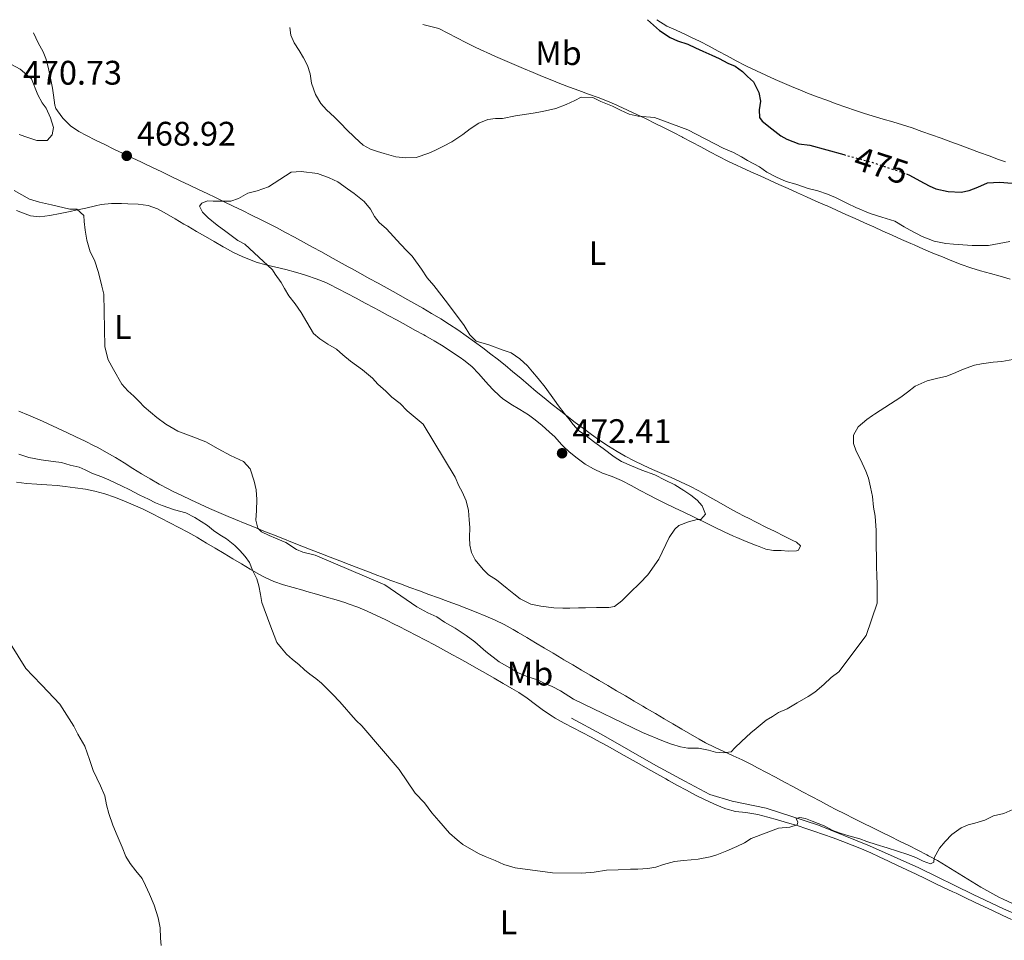
# Model space of a CAD drawing. Units: metres. Extents: x 645360 to 647947, y 4711447 to 4713809.
# Drawn here: x 646042 to 646331, y 4713507 to 4713778 of the extents above; entities that cross this region are included whole.
import ezdxf
from ezdxf.enums import TextEntityAlignment as Align

# ---------------------------------------------------------------- set-up
doc = ezdxf.new("R2010")
doc.units = ezdxf.units.M
doc.header["$MEASUREMENT"] = 0
doc.linetypes.add('DGN Style 1', pattern=[1.045693, 0.00174, -1.043953])
doc.linetypes.add('DGN Style 5', pattern=[1.217945, 0.521977, -0.695969])
for name, color, linetype, lineweight in [('Acequia sin especificar', 4, 'Continuous', 0), ('Cauce permanente no visto', 142, 'DGN Style 1', 13), ('Cota de curva de nivel directora', 7, 'Continuous', 0), ('Cota de punto acotado terreno', 7, 'Continuous', 0), ('Curva de nivel directora', 30, 'Continuous', 30), ('Curva de nivel directora no vista', 30, 'DGN Style 5', 30), ('Curva de nivel intermedia', 30, 'Continuous', 0), ('Etiqueta de uso rústico', 92, 'Continuous', 0), ('Línea de cambio de uso (parcela vista)', 92, 'Continuous', 0), ('Punto acotado terreno (símbolo)', 7, 'Continuous', 0)]:
    doc.layers.add(name, color=color, linetype=linetype, lineweight=lineweight)
doc.styles.add('Style-Arial', font='arial.ttf')

# ---------------------------------------------------------------- blocks, each defined once
blk = doc.blocks.new('5PATER')
at = {"layer": 'Cauce permanente no visto', "linetype": 'Continuous', "lineweight": 0}
h = blk.add_hatch(color=51, dxfattribs=at)
edge = h.paths.add_edge_path()
edge.add_ellipse((0, 0), major_axis=(-0.11, -0.111), ratio=0.999422, start_angle=0, end_angle=360)

msp = doc.modelspace()

# ---------------------------------------------------------------- linework, layer by layer
at = {"layer": 'Acequia sin especificar', "color": 4, "linetype": 'Continuous', "lineweight": 0}
msp.add_polyline3d([(646204.07, 4713572.62, 462.99), (646212.85, 4713567.9, 462.36), (646228.94, 4713558.66, 461.59), (646237.41, 4713554.06, 461.21), (646244.78, 4713550.16, 460.96), (646251.32, 4713548.2, 460.71), (646261.33, 4713546.17, 460.28), (646276.75, 4713541.13, 459.78), (646291.75, 4713535.1, 458.84), (646306.22, 4713528.58, 458.1), (646322.23, 4713520.75, 457.26), (646331.12, 4713516.58, 456.73), (646346.07, 4713510.13, 456.42)], dxfattribs=at)
at = {"layer": 'Curva de nivel directora', "color": 30, "linetype": 'Continuous', "lineweight": 30, "elevation": 475, "flags": 128}
for points in [[(646226.49, 4713777.92), (646229.95, 4713774.79), (646233.11, 4713772.79), (646235.25, 4713771.76), (646238.31, 4713770.74), (646240.61, 4713769.72), (646242.76, 4713768.69), (646245.36, 4713767.59), (646247.51, 4713766.56), (646250.04, 4713765.15), (646252.26, 4713764.35), (646254.41, 4713762.79), (646255.88, 4713761.29), (646257.66, 4713759.73), (646259.23, 4713756.56), (646259.65, 4713753.98), (646259.31, 4713751.46), (646259.43, 4713749.18), (646260.2, 4713748.13), (646262.98, 4713745.89), (646265.67, 4713743.88), (646267.44, 4713742.85), (646270.96, 4713741.46), (646274.24, 4713741.06), (646284.22, 4713738.32)], [(646302.59, 4713732.61), (646303.51, 4713732.25), (646306.58, 4713730.63), (646309.34, 4713729.15), (646311.26, 4713728.27), (646314.85, 4713727.49), (646318.73, 4713727.25), (646321.08, 4713727.75), (646323.65, 4713728.7), (646326.44, 4713730.04), (646329.94, 4713730.25), (646333.75, 4713729.93)]]:
    msp.add_lwpolyline(points, dxfattribs=at)
at = {"layer": 'Curva de nivel directora no vista', "color": 30, "linetype": 'DGN Style 5', "lineweight": 30, "elevation": 475, "flags": 128}
msp.add_lwpolyline([(646284.22, 4713738.32), (646292.04, 4713736.17), (646301.06, 4713733.2), (646302.59, 4713732.61)], dxfattribs=at)
at = {"layer": 'Curva de nivel intermedia', "color": 30, "linetype": 'Continuous', "lineweight": 0, "flags": 128}
for points, elevation in [([(646121.23, 4713775.69), (646121.51, 4713773.48), (646122.54, 4713771.14), (646123.95, 4713768.88), (646125.27, 4713766.78), (646126.45, 4713764.51), (646127.18, 4713762.02), (646127.6, 4713759.36), (646128.79, 4713756.03), (646130.36, 4713753.32), (646132.06, 4713751.52), (646134.38, 4713749.28), (646136.39, 4713747.26), (646137.78, 4713745.76), (646140.33, 4713743.37), (646142.81, 4713741.05), (646144.95, 4713739.94), (646147.02, 4713739.22), (646149.01, 4713738.64), (646152.44, 4713737.63), (646155.26, 4713737.37), (646158.38, 4713737.5), (646162.16, 4713738.78), (646164.13, 4713739.65), (646166.39, 4713740.82), (646168.88, 4713742.08), (646172.11, 4713744.26), (646174.29, 4713745.9), (646176.85, 4713747.53), (646179.5, 4713748.64), (646181.77, 4713748.91), (646183.83, 4713748.94), (646187.62, 4713749.69), (646189.59, 4713750.02), (646192.78, 4713750.53), (646195.58, 4713751.03), (646199.52, 4713751.86), (646202.55, 4713753.05), (646205.04, 4713754.23), (646206.92, 4713755.25), (646210.35, 4713755.15), (646212.72, 4713753.97), (646216.17, 4713752.51), (646218.47, 4713751.41), (646221.07, 4713750.23), (646223.67, 4713749.66), (646228.47, 4713749.21), (646238.34, 4713745.64), (646248.7, 4713740.18), (646251.76, 4713738.94), (646254.06, 4713737.68), (646255.83, 4713736.57), (646259.43, 4713734.73), (646261.51, 4713733.17), (646264.43, 4713731.69), (646267.26, 4713730.45), (646270.09, 4713729.58), (646273.68, 4713728.34), (646276.59, 4713727.63), (646279.42, 4713726.69), (646281.79, 4713725.66), (646285.32, 4713723.97), (646287.7, 4713722.72), (646291.91, 4713721.03), (646295.35, 4713719.95), (646299.17, 4713718.72), (646301.93, 4713717.09), (646303.7, 4713716.05), (646307.23, 4713714.21), (646310.75, 4713712.82), (646314.18, 4713712.19), (646316.47, 4713711.93), (646321.95, 4713711.56), (646326.74, 4713711.56), (646333.04, 4713712.8)], 470), ([(646039.36, 4713764.85), (646041.96, 4713763.44), (646045.21, 4713760.61), (646047.11, 4713755.92), (646048.36, 4713753.58), (646049.53, 4713751.93), (646050.87, 4713749.14), (646051.68, 4713746.26), (646051.33, 4713744.12), (646049.84, 4713742.5), (646046.79, 4713742.45)], 470), ([(646046.79, 4713742.45), (646044.19, 4713743.32), (646041.59, 4713744.27)], 470), ([(646098.65, 4713724.66), (646100.86, 4713724.62), (646103.9, 4713724.6), (646106.09, 4713725.39), (646108.88, 4713726.96), (646111.61, 4713727.69), (646114.94, 4713728.88), (646121.64, 4713733.17), (646124.6, 4713733.3), (646129.4, 4713732.77), (646132.85, 4713731.45), (646135.37, 4713730.35), (646138.22, 4713728.2), (646140.15, 4713726.86), (646143.15, 4713724.55), (646145.01, 4713722.22), (646146.19, 4713720.11), (646147.51, 4713718.38), (646149.67, 4713716.44), (646151.76, 4713714.27), (646153.77, 4713712.02), (646155.71, 4713709.92), (646157.18, 4713708.42), (646159.98, 4713704.59), (646161.62, 4713702.03), (646163.56, 4713699.86), (646167.6, 4713694.6), (646172.49, 4713688.06), (646174.21, 4713685.35), (646176.07, 4713683.48), (646179.74, 4713682.4), (646184.02, 4713680.79), (646186.39, 4713680.07), (646188.93, 4713678.29), (646191.17, 4713676.19), (646192.57, 4713674.39), (646194.27, 4713672.44), (646196.37, 4713669.97), (646199.09, 4713666.13), (646200.26, 4713664.48), (646201.97, 4713662.3), (646203.29, 4713660.65), (646204.61, 4713658.99), (646206.16, 4713657.19), (646208, 4713655.93), (646210.93, 4713653.7), (646213.39, 4713651.91), (646216.63, 4713649.45), (646218.78, 4713648.12), (646221.77, 4713646.8), (646224.75, 4713645.56), (646228.58, 4713644.17), (646231.65, 4713642.62), (646234.48, 4713641.23), (646237.17, 4713639.52), (646239.17, 4713638.18), (646241.02, 4713636.69), (646242.5, 4713635.04), (646243.52, 4713632.55), (646242.1, 4713631.01), (646241.04, 4713630.99), (646238.54, 4713630.34), (646235.67, 4713629.3), (646234.47, 4713628.14), (646232.83, 4713625.76), (646229.74, 4713619.32), (646226.55, 4713614.78), (646224.15, 4713612.31), (646221.38, 4713609.52), (646218.91, 4713607.13), (646216.74, 4713605.42), (646215.07, 4713605.16), (646211.42, 4713605.1), (646208.22, 4713605.05), (646206.17, 4713605.02), (646203.58, 4713604.97), (646201.53, 4713604.94), (646198.94, 4713605.05), (646195.06, 4713605.52), (646192.16, 4713606.08), (646188.94, 4713607.7), (646187.09, 4713609.19), (646185.16, 4713610.76), (646182, 4713613.29), (646179.69, 4713614.78), (646178.15, 4713616.35), (646175.74, 4713619.13), (646174.72, 4713621.31), (646174.15, 4713623.44), (646174.12, 4713625.72), (646174.22, 4713628.68), (646174.03, 4713630.89), (646173.84, 4713633.62), (646173.1, 4713636.5), (646171.92, 4713639.14), (646170.98, 4713640.95), (646169.87, 4713643.45), (646160.42, 4713659.04), (646155.79, 4713662.99), (646153.7, 4713665.16), (646151.24, 4713666.95)], 470), ([(646040.11, 4713727.74), (646044.64, 4713725.23), (646047.62, 4713724.29), (646051.13, 4713723.51), (646056.55, 4713722.3), (646058.61, 4713722.26), (646060.61, 4713720.39), (646060.79, 4713718.65), (646061.06, 4713716.14), (646061.57, 4713713.18), (646062.46, 4713709.7), (646063.79, 4713707.29), (646064.99, 4713703.65), (646065.97, 4713699.64), (646066.54, 4713697.29), (646066.71, 4713687.1), (646066.79, 4713681.78), (646067.77, 4713677.99), (646069.41, 4713675.13), (646071.84, 4713670.83), (646073.62, 4713668.88), (646075.4, 4713667.24), (646076.94, 4713665.67), (646078.41, 4713664.17), (646080.26, 4713662.6), (646082.11, 4713661.03), (646084.73, 4713659.02), (646088.34, 4713657.03), (646092.25, 4713655.49), (646096.53, 4713653.89), (646100.14, 4713651.82), (646103.82, 4713649.83), (646107.58, 4713648.06), (646109.59, 4713645.89), (646110.71, 4713642.26), (646111.29, 4713639.76), (646111.56, 4713636.87), (646111.39, 4713633.67), (646111.21, 4713630.78), (646111.78, 4713628.51), (646112.86, 4713627.38), (646115.16, 4713626.28), (646117.07, 4713625.55), (646120.06, 4713624.23), (646123.21, 4713622.23), (646125.05, 4713621.42), (646128.71, 4713620.49), (646149.16, 4713611.85), (646158.55, 4713605.31), (646161.85, 4713603.61), (646164.45, 4713602.44), (646166.69, 4713600.8), (646169.91, 4713599.03), (646173.06, 4713596.95), (646175.68, 4713595.01), (646178.92, 4713592.18), (646182.77, 4713589.2), (646185.99, 4713587.42), (646188.22, 4713586.01), (646191.21, 4713584.77), (646194.04, 4713583.83), (646196.26, 4713582.8), (646198.41, 4713581.92), (646200.86, 4713580.67), (646204.7, 4713578.14), (646224.94, 4713568.36), (646231.15, 4713565.8), (646233.52, 4713564.92), (646236.19, 4713564.13), (646238.33, 4713563.78), (646241.45, 4713563.76), (646244.35, 4713563.2), (646246.49, 4713562.62), (646248.77, 4713562.43), (646251.05, 4713562.7), (646252.17, 4713563.86), (646254.12, 4713565.71), (646256.81, 4713568.27), (646258.39, 4713569.59), (646261.32, 4713571.99), (646263.2, 4713573.09)], 465), ([(646151.24, 4713666.95), (646149.46, 4713668.75), (646147.14, 4713670.84), (646145.52, 4713672.56), (646142.66, 4713675.03), (646139.05, 4713677.55), (646136.81, 4713679.42), (646134.96, 4713681.06), (646132.42, 4713682.54), (646130.04, 4713684.1), (646128.19, 4713685.67), (646126.23, 4713689.06), (646124.59, 4713691.92), (646122.8, 4713694.48), (646120.93, 4713696.81), (646119.68, 4713698.91), (646118.67, 4713700.72), (646116.88, 4713703.2), (646116.17, 4713704.41), (646110.77, 4713709.42), (646107.99, 4713711.96), (646105.99, 4713713.07), (646104.37, 4713714.26), (646102.37, 4713715.67), (646099.83, 4713717.61), (646097.21, 4713719.69), (646095.51, 4713721.34), (646094.65, 4713723.15), (646095.39, 4713724), (646096.98, 4713724.71), (646098.65, 4713724.66)], 470), ([(646263.2, 4713573.09), (646264.93, 4713574.26), (646267.5, 4713575.36), (646270.51, 4713577.08), (646273.68, 4713578.96), (646275.71, 4713580.21), (646278.34, 4713582.46), (646280.51, 4713584.55), (646282.69, 4713586.26), (646290.73, 4713596.88), (646294, 4713606.37), (646293.98, 4713612.07), (646293.94, 4713614.35), (646293.82, 4713617.32), (646293.77, 4713620.21), (646293.73, 4713622.87), (646293.69, 4713625.53), (646293.73, 4713627.74), (646293.43, 4713631.99), (646292.93, 4713634.65), (646292.65, 4713637.76), (646292, 4713640.49), (646291.42, 4713643.14), (646290.63, 4713645.26), (646289.13, 4713648.66), (646287.79, 4713651.14), (646287.07, 4713653.34), (646287.03, 4713655.85), (646288.36, 4713658.23), (646290.99, 4713660.4), (646292.64, 4713661.57), (646293.25, 4713661.96), (646301, 4713667.03), (646302.88, 4713668.43), (646305.13, 4713670.21), (646308.68, 4713671.79), (646311.48, 4713672.45), (646314.51, 4713673.18), (646317.16, 4713674.21), (646319.12, 4713675.16), (646322.67, 4713676.35), (646324.72, 4713676.77), (646328.14, 4713677.28), (646330.64, 4713677.47), (646333.9, 4713678.06)], 465), ([(646041.53, 4713650.21), (646044.43, 4713649.26), (646048.1, 4713648.56), (646051.6, 4713648.09), (646054.04, 4713647.82), (646056.64, 4713647.03), (646059.24, 4713646.39), (646061.07, 4713645.58), (646063.22, 4713644.55), (646065.97, 4713643.61), (646067.97, 4713642.73), (646071.95, 4713640.81), (646073.95, 4713639.86), (646077.09, 4713638.16), (646079.62, 4713636.98), (646081.69, 4713635.95), (646083.68, 4713635.15), (646087.35, 4713633.84), (646090.64, 4713632.98), (646093.32, 4713631.58), (646097.01, 4713629.28), (646098.79, 4713627.79), (646100.63, 4713626.52), (646102.63, 4713625.34), (646105.02, 4713623.4), (646106.49, 4713621.9), (646108.11, 4713620.1), (646109.36, 4713618.37), (646110.23, 4713616.11), (646111.49, 4713613.54), (646112.13, 4713611.5), (646112.63, 4713608.92), (646113.05, 4713606.57), (646115.36, 4713600.22), (646117.42, 4713594.85), (646118.74, 4713593.2), (646120.29, 4713591.4), (646122.07, 4713589.83), (646123.92, 4713588.34), (646125.54, 4713586.84), (646127.16, 4713585.5), (646128.85, 4713584.31), (646130.55, 4713582.89), (646132.17, 4713581.25), (646133.87, 4713579.53), (646135.81, 4713577.5), (646137.28, 4713575.85), (646139.14, 4713573.68), (646140.77, 4713571.96), (646142.39, 4713570.31), (646153.4, 4713557.48), (646158.15, 4713550.56), (646160.86, 4713547.71), (646163.04, 4713544.78), (646165.05, 4713542.46), (646168.23, 4713538.78), (646170.47, 4713536.84), (646172.16, 4713535.5), (646176.69, 4713532.84), (646178.69, 4713531.88), (646181.6, 4713530.71)], 460), ([(646039.08, 4713594.47), (646043.61, 4713587.24), (646045.62, 4713585.07), (646048.25, 4713582.3), (646053.59, 4713576.68), (646057.72, 4713570.28), (646058.9, 4713567.87), (646060.94, 4713564.4), (646062.3, 4713560.47), (646063.41, 4713557.21), (646065.54, 4713552.68), (646066.81, 4713549.74), (646067.3, 4713547.16), (646068.03, 4713544.59), (646069.15, 4713541.18), (646070.49, 4713538.09), (646071.92, 4713534.69), (646072.95, 4713531.96), (646074.28, 4713529.86), (646075.91, 4713527.68), (646077.77, 4713525.43), (646078.8, 4713523.39), (646079.98, 4713520.82), (646081.32, 4713517.57), (646082.52, 4713513.87), (646083.1, 4713510.98), (646083.23, 4713507.87), (646083.42, 4713505.74)], 455), ([(646181.6, 4713530.71), (646184.2, 4713529.54), (646187.49, 4713528.6), (646198.54, 4713527.11), (646207.14, 4713527.02), (646210.71, 4713527.3), (646214.42, 4713527.9), (646217.85, 4713528.03), (646221.49, 4713528.16), (646223.62, 4713528.2), (646226.51, 4713528.4), (646228.94, 4713528.82), (646231.13, 4713529.61), (646234.39, 4713530.5), (646237.04, 4713530.77), (646239.32, 4713530.96), (646241.37, 4713531.15), (646244.86, 4713531.81), (646246.83, 4713532.38), (646249.78, 4713533.64), (646252.72, 4713534.91), (646254.99, 4713535.93), (646256.94, 4713537.26), (646264.96, 4713540.28), (646268.3, 4713540.56), (646270.42, 4713541.21), (646270.71, 4713542.05), (646270.16, 4713543.1), (646271.29, 4713543.43), (646272.9, 4713543.07), (646274.89, 4713542.27), (646278.41, 4713540.96), (646280.94, 4713539.55), (646283.08, 4713538.83), (646285.68, 4713538.03), (646288.89, 4713537.09), (646290.96, 4713536.37), (646293.71, 4713535.42), (646296.92, 4713534.49), (646299.98, 4713533.47), (646303.04, 4713532.53), (646305.33, 4713531.66), (646307.56, 4713530.55), (646309.7, 4713529.75), (646310.68, 4713530.22), (646310.81, 4713531.52), (646312.29, 4713534.36), (646314, 4713536.36), (646315.95, 4713538.37), (646318.73, 4713540.32), (646320.77, 4713541.19), (646322.74, 4713541.68), (646325.69, 4713542.64), (646328.26, 4713543.9), (646331.29, 4713544.55), (646333.93, 4713545.74)], 460)]:
    msp.add_lwpolyline(points, dxfattribs=dict(at, elevation=elevation))
at = {"layer": 'Línea de cambio de uso (parcela vista)', "color": 92, "linetype": 'Continuous', "lineweight": 0}
for points in [[(646229.17, 4713777.98, 475.24), (646232.12, 4713776.09, 475.05), (646234.86, 4713774.88, 475.12), (646237.59, 4713773.64, 475.19), (646239.23, 4713772.88, 475.24), (646241.93, 4713771.56, 475.32), (646244.58, 4713770.17, 475.4), (646247.22, 4713768.74, 475.49), (646249.85, 4713767.31, 475.58), (646252.5, 4713765.89, 475.68), (646255.16, 4713764.52, 475.78), (646255.8, 4713764.2, 475.8), (646258.51, 4713762.9, 475.92), (646261.22, 4713761.63, 476.07), (646263.95, 4713760.4, 476.23), (646266.7, 4713759.2, 476.36), (646269.46, 4713758.04, 476.46), (646270.76, 4713757.51, 476.49), (646273.55, 4713756.4, 476.52), (646276.35, 4713755.33, 476.55), (646279.16, 4713754.28, 476.58), (646281.98, 4713753.26, 476.6), (646284.81, 4713752.27, 476.62), (646287.65, 4713751.3, 476.65), (646289.98, 4713750.52, 476.67), (646292.84, 4713749.62, 476.7), (646295.73, 4713748.77, 476.73), (646298.61, 4713747.94, 476.77), (646301.48, 4713747.07, 476.8), (646304.32, 4713746.14, 476.83), (646307.17, 4713745.14, 476.85), (646309.99, 4713744.13, 476.85), (646312.81, 4713743.11, 476.82), (646315.63, 4713742.08, 476.77), (646318.45, 4713741.05, 476.7), (646321.26, 4713740.01, 476.61), (646324.08, 4713738.97, 476.49), (646326.9, 4713737.94, 476.34), (646329.72, 4713736.91, 476.16), (646331.77, 4713736.17, 476.02)], [(646310.4, 4713709.35, 467.31), (646307.65, 4713710.53, 467.46), (646304.9, 4713711.74, 467.58), (646303.93, 4713712.17, 467.61), (646301.19, 4713713.39, 467.68), (646298.45, 4713714.62, 467.74), (646295.71, 4713715.84, 467.79), (646292.98, 4713717.07, 467.84), (646290.24, 4713718.29, 467.89), (646287.5, 4713719.52, 467.94), (646284.76, 4713720.74, 468), (646282.03, 4713721.97, 468.05), (646279.29, 4713723.2, 468.12), (646278.74, 4713723.44, 468.14), (646276, 4713724.67, 468.21), (646273.26, 4713725.89, 468.29), (646270.52, 4713727.12, 468.37), (646267.79, 4713728.34, 468.45), (646265.05, 4713729.57, 468.53), (646262.31, 4713730.8, 468.62), (646259.58, 4713732.03, 468.7), (646256.84, 4713733.25, 468.77), (646254.11, 4713734.48, 468.85), (646252.81, 4713735.07, 468.88), (646250.1, 4713736.35, 468.95), (646247.43, 4713737.72, 469.01), (646244.79, 4713739.13, 469.06), (646242.15, 4713740.57, 469.11), (646239.51, 4713742, 469.18), (646236.85, 4713743.39, 469.25), (646236.73, 4713743.45, 469.26), (646234.06, 4713744.8, 469.35), (646231.38, 4713746.16, 469.45), (646228.7, 4713747.5, 469.55), (646226.01, 4713748.82, 469.66), (646223.31, 4713750.13, 469.76), (646220.59, 4713751.4, 469.86), (646217.86, 4713752.64, 469.96), (646217.47, 4713752.81, 469.98), (646214.71, 4713753.98, 470.07), (646211.92, 4713755.07, 470.16), (646209.11, 4713756.12, 470.25), (646206.29, 4713757.14, 470.34), (646203.47, 4713758.17, 470.43), (646200.66, 4713759.23, 470.52), (646198.31, 4713760.16, 470.6), (646195.53, 4713761.31, 470.7), (646192.77, 4713762.46, 470.81), (646190, 4713763.62, 470.93), (646187.24, 4713764.79, 471.05), (646184.49, 4713765.98, 471.17), (646181.75, 4713767.18, 471.28), (646179.01, 4713768.41, 471.39), (646178.45, 4713768.67, 471.41), (646175.74, 4713769.94, 471.5), (646173.05, 4713771.27, 471.59), (646170.37, 4713772.63, 471.67), (646167.71, 4713774, 471.73), (646165.04, 4713775.38, 471.78), (646160.38, 4713776.52, 471.71)], [(646238.87, 4713640.79, 469.17), (646236.16, 4713642.08, 469.28), (646233.43, 4713643.32, 469.34), (646230.68, 4713644.54, 469.36), (646227.93, 4713645.76, 469.35), (646225.2, 4713647, 469.34), (646222.49, 4713648.3, 469.33), (646219.83, 4713649.68, 469.36), (646217.48, 4713651.01, 469.41), (646214.93, 4713652.59, 469.52), (646212.44, 4713654.24, 469.65), (646209.98, 4713655.97, 469.8), (646207.57, 4713657.74, 469.96), (646205.18, 4713659.56, 470.1), (646202.81, 4713661.4, 470.22), (646200.45, 4713663.26, 470.31), (646198.4, 4713664.88, 470.35), (646196.06, 4713666.76, 470.36), (646193.74, 4713668.67, 470.33), (646191.45, 4713670.6, 470.29), (646189.16, 4713672.53, 470.24), (646186.86, 4713674.46, 470.19), (646184.55, 4713676.38, 470.14), (646182.21, 4713678.26, 470.11), (646180.39, 4713679.67, 470.1), (646177.99, 4713681.49, 470.1), (646175.58, 4713683.27, 470.1), (646173.14, 4713685.03, 470.1), (646170.67, 4713686.74, 470.11), (646168.17, 4713688.4, 470.12), (646165.64, 4713690, 470.14), (646163.06, 4713691.54, 470.16), (646162.91, 4713691.62, 470.16), (646160.31, 4713693.11, 470.2), (646157.7, 4713694.6, 470.24), (646155.09, 4713696.08, 470.3), (646152.48, 4713697.55, 470.37), (646149.86, 4713699.01, 470.44), (646147.24, 4713700.47, 470.5), (646144.62, 4713701.92, 470.57), (646141.99, 4713703.37, 470.63), (646139.36, 4713704.82, 470.68), (646138.41, 4713705.34, 470.69), (646135.78, 4713706.79, 470.73), (646133.15, 4713708.24, 470.75), (646130.53, 4713709.69, 470.77), (646127.9, 4713711.14, 470.77), (646125.27, 4713712.59, 470.77), (646122.64, 4713714.02, 470.74), (646119.99, 4713715.44, 470.7), (646117.34, 4713716.83, 470.63), (646115.33, 4713717.86, 470.57), (646112.65, 4713719.22, 470.46), (646109.97, 4713720.55, 470.32), (646107.28, 4713721.87, 470.17), (646104.58, 4713723.17, 470), (646101.88, 4713724.47, 469.85), (646099.18, 4713725.77, 469.7), (646097.11, 4713726.76, 469.6), (646094.41, 4713728.05, 469.48), (646091.7, 4713729.34, 469.37), (646088.99, 4713730.63, 469.26), (646086.29, 4713731.92, 469.16), (646083.58, 4713733.21, 469.06), (646080.87, 4713734.5, 468.97), (646078.16, 4713735.79, 468.9), (646077.61, 4713736.05, 468.88), (646074.91, 4713737.35, 468.84), (646072.2, 4713738.65, 468.83), (646069.51, 4713739.96, 468.84), (646066.81, 4713741.27, 468.85), (646064.12, 4713742.6, 468.86), (646061.43, 4713743.93, 468.86), (646059.15, 4713745.06, 468.82), (646056.71, 4713746.76, 468.75), (646054.59, 4713748.93, 468.66), (646054.15, 4713749.42, 468.64), (646052.41, 4713751.9, 468.51), (646052.09, 4713752.8, 468.45), (646051.69, 4713755.77, 468.22), (646051.46, 4713757.84, 468.04), (646050.88, 4713760.76, 467.78), (646050.25, 4713763.67, 467.51), (646049.43, 4713766.55, 467.24), (646048.66, 4713768.56, 467.05), (646047.21, 4713771.19, 466.77), (646045.85, 4713774.1, 466.45)], [(646040.8, 4713721.91, 462.8), (646042.07, 4713721.36, 462.9), (646044.95, 4713720.32, 463.22), (646047.75, 4713720.05, 463.56), (646050.69, 4713720.44, 463.83), (646053.64, 4713720.96, 464.07), (646056.58, 4713721.56, 464.32), (646058.31, 4713721.93, 464.49), (646061.19, 4713722.6, 464.97), (646064.06, 4713723.28, 465.54), (646065.76, 4713723.63, 465.8), (646068.74, 4713723.93, 466.08), (646071.74, 4713723.9, 466.31), (646073.55, 4713723.82, 466.49), (646076.58, 4713723.72, 466.87), (646079.58, 4713723.38, 467.29), (646082.33, 4713722.38, 467.64), (646084.93, 4713720.89, 467.9)], [(646084.93, 4713720.89, 467.9), (646087.51, 4713719.39, 468.15), (646090.1, 4713717.89, 468.36), (646091.24, 4713717.23, 468.45), (646093.83, 4713715.73, 468.64), (646096.42, 4713714.22, 468.83), (646099.01, 4713712.72, 469.02), (646101.6, 4713711.22, 469.2), (646102.05, 4713710.96, 469.23), (646104.69, 4713709.53, 469.39), (646107.4, 4713708.26, 469.56), (646110.19, 4713707.13, 469.72), (646111.31, 4713706.72, 469.79), (646114.18, 4713705.86, 469.95), (646117.1, 4713705.17, 470.11), (646120.02, 4713704.51, 470.27), (646122.92, 4713703.75, 470.42), (646123.29, 4713703.63, 470.44), (646126.15, 4713702.74, 470.59), (646129, 4713701.79, 470.71), (646131.78, 4713700.67, 470.81), (646132.77, 4713700.2, 470.85), (646135.46, 4713698.84, 470.9), (646138.12, 4713697.47, 470.9), (646140.78, 4713696.07, 470.89), (646143.42, 4713694.66, 470.88), (646146.06, 4713693.24, 470.9), (646147.5, 4713692.47, 470.94), (646150.14, 4713691.04, 471.03), (646152.78, 4713689.61, 471.12), (646155.41, 4713688.17, 471.21), (646158.04, 4713686.73, 471.3), (646160.66, 4713685.28, 471.39), (646161.13, 4713685.02, 471.41), (646163.74, 4713683.53, 471.5), (646166.3, 4713681.98, 471.59), (646168.83, 4713680.36, 471.68), (646171.32, 4713678.69, 471.77), (646172.44, 4713677.9, 471.81), (646174.75, 4713676, 471.89), (646176.85, 4713673.84, 471.94), (646178.84, 4713671.57, 471.97), (646180.86, 4713669.32, 472.01), (646183.01, 4713667.25, 472.05), (646183.82, 4713666.59, 472.06), (646186.29, 4713664.9, 472.12), (646188.87, 4713663.35, 472.18), (646191.42, 4713661.76, 472.24), (646193.05, 4713660.59, 472.28), (646195.39, 4713658.71, 472.3), (646197.64, 4713656.73, 472.28), (646199.16, 4713655.28, 472.28), (646201.14, 4713653.03, 472.34), (646201.52, 4713652.64, 472.34), (646203.37, 4713650.96, 472.28), (646205.71, 4713649.08, 472.19), (646208.15, 4713647.33, 472.09), (646210.51, 4713645.91, 471.97), (646213.25, 4713644.68, 471.81), (646216.07, 4713643.65, 471.65), (646218.82, 4713642.5, 471.48), (646219.02, 4713642.39, 471.47), (646221.67, 4713640.99, 471.31), (646224.3, 4713639.56, 471.14), (646226.94, 4713638.14, 470.96), (646229.03, 4713637.08, 470.82), (646231.71, 4713635.77, 470.59), (646234.4, 4713634.46, 470.33), (646237.09, 4713633.16, 470.05), (646239.78, 4713631.86, 469.77), (646240.93, 4713631.31, 469.66), (646243.62, 4713630.01, 469.43), (646246.32, 4713628.7, 469.21), (646249.02, 4713627.41, 469), (646251.73, 4713626.16, 468.76), (646252.7, 4713625.72, 468.67), (646255.45, 4713624.58, 468.32), (646258.22, 4713623.5, 467.87), (646259.25, 4713623.09, 467.7), (646261.21, 4713622.27, 467.33), (646263.53, 4713621.88, 467.08), (646265.72, 4713621.86, 466.86), (646267.8, 4713621.71, 466.67), (646270.29, 4713621.81, 466.52), (646270.89, 4713622, 466.27), (646271.42, 4713623.29, 466.27), (646270.31, 4713624.36, 466.27), (646269.2, 4713624.83, 466.33), (646266.63, 4713626.13, 466.64), (646263.95, 4713627.47, 466.89), (646261.27, 4713628.8, 467.13), (646258.6, 4713630.13, 467.37), (646255.92, 4713631.47, 467.61), (646255.28, 4713631.79, 467.67), (646252.63, 4713633.17, 467.92), (646250.02, 4713634.62, 468.17), (646247.42, 4713636.1, 468.43), (646244.82, 4713637.58, 468.68), (646242.21, 4713639.04, 468.92), (646241.53, 4713639.41, 468.98), (646238.87, 4713640.79, 469.17)], [(646333.08, 4713701.73, 466.6), (646330.19, 4713702.53, 466.66), (646327.29, 4713703.33, 466.72), (646324.41, 4713704.15, 466.79), (646321.54, 4713705.04, 466.85), (646318.75, 4713706.02, 466.92), (646315.96, 4713707.1, 467.02), (646313.17, 4713708.21, 467.16), (646310.4, 4713709.35, 467.31)], [(646138.73, 4713617.78, 465.99), (646135.93, 4713618.85, 465.86), (646133.13, 4713619.92, 465.73), (646130.35, 4713620.99, 465.61), (646127.55, 4713622.08, 465.5), (646124.76, 4713623.17, 465.39), (646121.98, 4713624.28, 465.28), (646119.19, 4713625.39, 465.18), (646116.41, 4713626.51, 465.07), (646113.63, 4713627.63, 464.97), (646110.85, 4713628.76, 464.86), (646108.08, 4713629.89, 464.76), (646105.3, 4713631.03, 464.65), (646103.09, 4713631.93, 464.56), (646100.33, 4713633.09, 464.41), (646097.58, 4713634.28, 464.22), (646094.85, 4713635.51, 464.01), (646092.14, 4713636.77, 463.8), (646089.43, 4713638.07, 463.62), (646086.74, 4713639.39, 463.48), (646085.44, 4713640.04, 463.43), (646082.79, 4713641.44, 463.4), (646080.19, 4713642.93, 463.42), (646077.61, 4713644.47, 463.49), (646075.06, 4713646.06, 463.59), (646072.51, 4713647.64, 463.7), (646069.95, 4713649.21, 463.8), (646067.36, 4713650.73, 463.87), (646064.73, 4713652.17, 463.9), (646063.69, 4713652.71, 463.9), (646061.01, 4713654.05, 463.88), (646058.31, 4713655.36, 463.86), (646055.6, 4713656.64, 463.83), (646052.88, 4713657.91, 463.81), (646050.15, 4713659.16, 463.78), (646047.41, 4713660.38, 463.75), (646047.07, 4713660.53, 463.75), (646044.32, 4713661.72, 463.72), (646041.56, 4713662.88, 463.69)], [(646040.84, 4713642.01, 457.01), (646043.82, 4713641.63, 457.15), (646046.8, 4713641.39, 457.32), (646049.79, 4713641.19, 457.5), (646052.78, 4713640.97, 457.67), (646055.16, 4713640.72, 457.79), (646058.13, 4713640.35, 457.92), (646061.09, 4713639.91, 458.05), (646063.88, 4713639.34, 458.16), (646066.79, 4713638.55, 458.27), (646069.64, 4713637.61, 458.38), (646072.44, 4713636.55, 458.48), (646075.2, 4713635.37, 458.58), (646077.93, 4713634.11, 458.68), (646080.6, 4713632.8, 458.78), (646083.29, 4713631.45, 458.87), (646085.96, 4713630.08, 458.95), (646088.62, 4713628.69, 459.03), (646091.25, 4713627.26, 459.11), (646093.85, 4713625.78, 459.21), (646094.17, 4713625.6, 459.22), (646096.74, 4713624.07, 459.36), (646099.32, 4713622.54, 459.53), (646101.89, 4713621, 459.71), (646104.43, 4713619.5, 459.87), (646106.99, 4713617.96, 460), (646109.56, 4713616.42, 460.12), (646112.16, 4713614.92, 460.25), (646113.76, 4713614.05, 460.34), (646116.5, 4713612.82, 460.5), (646119.34, 4713611.85, 460.67), (646122.22, 4713611.02, 460.84), (646125.11, 4713610.21, 461.02), (646126.25, 4713609.87, 461.09), (646129.11, 4713609.02, 461.28), (646131.99, 4713608.2, 461.48), (646134.87, 4713607.37, 461.68), (646137.73, 4713606.47, 461.86), (646138.41, 4713606.24, 461.9), (646141.23, 4713605.2, 462), (646144, 4713604.05, 462.05), (646146.74, 4713602.83, 462.07), (646149.45, 4713601.53, 462.08), (646152.14, 4713600.19, 462.12), (646153.18, 4713599.66, 462.15), (646155.86, 4713598.29, 462.23), (646158.52, 4713596.91, 462.33), (646161.18, 4713595.52, 462.44), (646163.82, 4713594.12, 462.54), (646166.46, 4713592.7, 462.64), (646169.1, 4713591.27, 462.72), (646170.92, 4713590.28, 462.77), (646173.55, 4713588.82, 462.83), (646176.16, 4713587.35, 462.88), (646178.77, 4713585.86, 462.92), (646181.36, 4713584.36, 462.96), (646183.95, 4713582.84, 462.99), (646186.53, 4713581.31, 463.03), (646188.55, 4713580.1, 463.05), (646191.05, 4713578.44, 463.08), (646193.47, 4713576.65, 463.11), (646195.88, 4713574.85, 463.12), (646198.36, 4713573.17, 463.1), (646199.32, 4713572.6, 463.08), (646201.95, 4713571.16, 463.01), (646204.6, 4713569.75, 462.91), (646207.26, 4713568.37, 462.79), (646209.91, 4713566.98, 462.67), (646212.56, 4713565.56, 462.54), (646213.5, 4713565.05, 462.49), (646216.12, 4713563.59, 462.36), (646218.73, 4713562.13, 462.23), (646221.34, 4713560.65, 462.09), (646223.95, 4713559.18, 461.96), (646226.56, 4713557.71, 461.82), (646229.17, 4713556.23, 461.68), (646231.79, 4713554.77, 461.54), (646232.66, 4713554.28, 461.49), (646235.28, 4713552.83, 461.33)], [(646333.8, 4713518.08, 458.22), (646331.08, 4713519.35, 458.35), (646329.75, 4713520, 458.42), (646327.1, 4713521.39, 458.57), (646324.5, 4713522.88, 458.74), (646321.94, 4713524.43, 458.92), (646319.4, 4713526.03, 459.1), (646316.86, 4713527.62, 459.3), (646314.31, 4713529.2, 459.5), (646311.74, 4713530.73, 459.71), (646309.12, 4713532.17, 459.93), (646308.62, 4713532.44, 459.98), (646305.95, 4713533.8, 460.2), (646303.28, 4713535.14, 460.43), (646300.6, 4713536.48, 460.65), (646297.92, 4713537.8, 460.88), (646295.23, 4713539.12, 461.11), (646292.55, 4713540.44, 461.34), (646289.86, 4713541.76, 461.57), (646287.18, 4713543.09, 461.79), (646284.51, 4713544.43, 462.02), (646281.84, 4713545.79, 462.25), (646279.97, 4713546.76, 462.41), (646277.32, 4713548.15, 462.63), (646274.68, 4713549.55, 462.85), (646272.04, 4713550.96, 463.06), (646269.4, 4713552.38, 463.28), (646266.77, 4713553.8, 463.5), (646264.13, 4713555.21, 463.71), (646261.49, 4713556.62, 463.93), (646258.84, 4713558.02, 464.15), (646257.01, 4713558.98, 464.31), (646254.33, 4713560.31, 464.56), (646251.62, 4713561.56, 464.87), (646248.9, 4713562.79, 465.2), (646246.19, 4713564.04, 465.52), (646243.52, 4713565.38, 465.81), (646241.68, 4713566.4, 465.99), (646239.09, 4713567.9, 466.21), (646236.5, 4713569.41, 466.42), (646233.92, 4713570.92, 466.64), (646231.34, 4713572.43, 466.85), (646228.76, 4713573.95, 467.06), (646226.18, 4713575.47, 467.27), (646225.09, 4713576.11, 467.36), (646222.51, 4713577.62, 467.57), (646219.93, 4713579.14, 467.78), (646217.35, 4713580.66, 467.99), (646214.77, 4713582.18, 468.19), (646212.19, 4713583.7, 468.4), (646209.62, 4713585.22, 468.6), (646207.04, 4713586.74, 468.81), (646204.46, 4713588.25, 469.01), (646201.88, 4713589.77, 469.21), (646201.25, 4713590.14, 469.26), (646198.68, 4713591.67, 469.43), (646196.1, 4713593.21, 469.55), (646193.53, 4713594.76, 469.61), (646190.95, 4713596.3, 469.64), (646188.37, 4713597.83, 469.62), (646186.94, 4713598.67, 469.6), (646184.31, 4713600.11, 469.53), (646181.62, 4713601.42, 469.43), (646178.87, 4713602.64, 469.29), (646176.09, 4713603.77, 469.13), (646173.29, 4713604.86, 468.94), (646170.57, 4713605.89, 468.73), (646167.77, 4713606.94, 468.48), (646164.97, 4713607.97, 468.2), (646162.17, 4713609, 467.89), (646159.37, 4713610.03, 467.57), (646156.56, 4713611.06, 467.25), (646153.76, 4713612.09, 466.96), (646150.96, 4713613.13, 466.7), (646148.16, 4713614.18, 466.49), (646147.13, 4713614.57, 466.42), (646144.33, 4713615.64, 466.27), (646141.53, 4713616.71, 466.12), (646138.73, 4713617.78, 465.99)], [(646235.28, 4713552.83, 461.33), (646237.91, 4713551.4, 461.15), (646240.56, 4713550, 460.96), (646243.24, 4713548.66, 460.77), (646245.95, 4713547.39, 460.6), (646248.72, 4713546.21, 460.46), (646249.47, 4713545.92, 460.43), (646252.37, 4713545.17, 460.33), (646255.36, 4713544.83, 460.25), (646258.34, 4713544.39, 460.17), (646258.93, 4713544.24, 460.15), (646261.82, 4713543.47, 460.08), (646264.72, 4713542.68, 460.01), (646267.6, 4713541.87, 459.94), (646270.48, 4713541.01, 459.87), (646273.34, 4713540.1, 459.79), (646275.38, 4713539.4, 459.72), (646278.21, 4713538.4, 459.6), (646281.03, 4713537.38, 459.45), (646283.85, 4713536.35, 459.28), (646286.64, 4713535.28, 459.1), (646289.42, 4713534.16, 458.93), (646292.17, 4713532.98, 458.76), (646294.6, 4713531.86, 458.63), (646297.31, 4713530.58, 458.49), (646300.02, 4713529.29, 458.35), (646302.72, 4713528, 458.22), (646305.43, 4713526.71, 458.09), (646308.13, 4713525.42, 457.95), (646310.84, 4713524.13, 457.82), (646313.55, 4713522.85, 457.69), (646316.25, 4713521.56, 457.55), (646317.23, 4713521.1, 457.51), (646319.94, 4713519.81, 457.37), (646322.65, 4713518.53, 457.23), (646325.36, 4713517.25, 457.09), (646328.07, 4713515.97, 456.96), (646330.78, 4713514.69, 456.83), (646333.49, 4713513.41, 456.7)]]:
    msp.add_polyline3d(points, dxfattribs=at)

# ---------------------------------------------------------------- block references
at = {"layer": 'Punto acotado terreno (símbolo)', "color": 7, "linetype": 'Continuous', "lineweight": 0, "xscale": 10, "yscale": 10, "zscale": 10}
for p in [(646073.26, 4713737.95, 468.92), (646201.32, 4713650.5, 472.41)]:
    msp.add_blockref('5PATER', p, dxfattribs=at)

# ---------------------------------------------------------------- texts
at = {"layer": 'Cota de curva de nivel directora', "color": 7, "linetype": 'Continuous', "lineweight": 0, "style": 'Style-Arial'}
msp.add_text('475', height=7, rotation=341.7749, dxfattribs=at).set_placement((646295.24, 4713735.12, 475), align=Align.MIDDLE_CENTER)
at = {"layer": 'Cota de punto acotado terreno', "color": 7, "linetype": 'Continuous', "lineweight": 0, "style": 'Style-Arial'}
for s, p in [('470.73', (646042.72, 4713758.88, 470.73)), ('468.92', (646076.26, 4713740.95, 468.92)), ('472.41', (646204.32, 4713653.5, 472.41))]:
    msp.add_text(s, height=7, dxfattribs=at).set_placement(p)
at = {"layer": 'Etiqueta de uso rústico', "color": 92, "linetype": 'Continuous', "lineweight": 0, "style": 'Style-Arial'}
for s, p in [('Mb', (646200.25, 4713768.14, 472.78)), ('L', (646211.73, 4713709.35, 470)), ('L', (646072.13, 4713687.61, 465.41)), ('Mb', (646191.89, 4713585.71, 465.14)), ('L', (646185.55, 4713512.55, 459.18))]:
    msp.add_text(s, height=7, dxfattribs=at).set_placement(p, align=Align.MIDDLE_CENTER)

doc.saveas('drawing.dxf')
